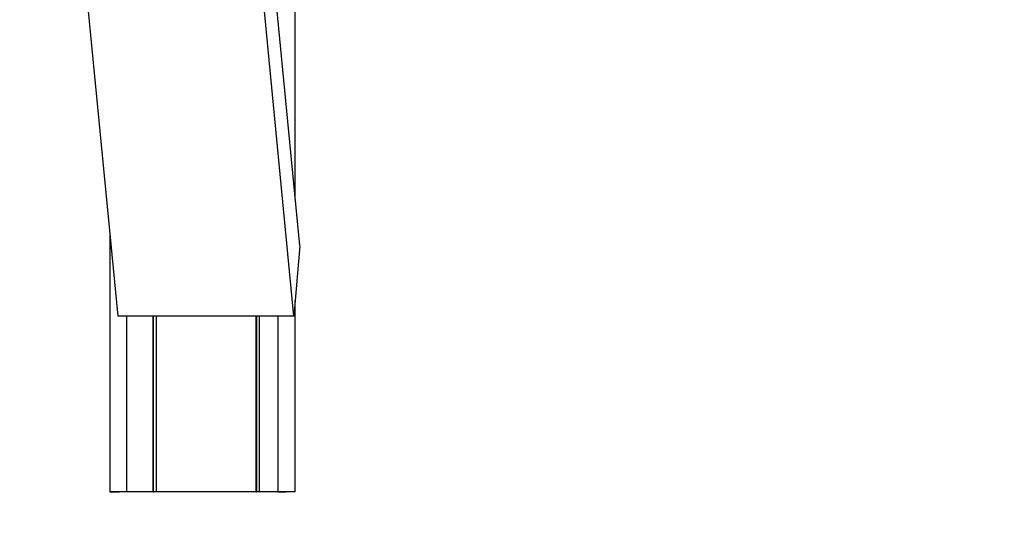
# Model space of a CAD drawing. Extents: x -46230 to 212221, y -185242 to 115744.
# Drawn here: x 21969 to 22331, y -23522 to -23332 of the extents above; entities that cross this region are included whole.
import ezdxf

# ---------------------------------------------------------------- set-up
doc = ezdxf.new("R2010")
doc.units = 0
for name, color, linetype in [('X-3040-L1-F$0$A-DOOR', 11, 'CONTINUOUS'), ('X-3040-S$0$Q-SPCQ-3', 11, 'CONTINUOUS'), ('X-XREF', 7, 'CONTINUOUS')]:
    doc.layers.add(name, color=color, linetype=linetype)

# ---------------------------------------------------------------- blocks, each defined once
blk = doc.blocks.new('X-3040-S')
at = {"layer": 'X-3040-S$0$Q-SPCQ-3'}
for p, q in [((-24772.56, -19603.75), (-25088.76, -19634.29)), ((-25059.12, -19631.43), (-25153.35, -19631.43)), ((-25153.35, -19631.44), (-25153.35, -19634.79)), ((-25153.35, -19634.42), (-25153.35, -19631.45)), ((-25153.35, -19637.52), (-25153.35, -19634.42)), ((-25088.76, -19699.05), (-25088.76, -19634.29)), ((-25153.35, -19647.48), (-25153.35, -19637.52)), ((-25088.76, -19637.52), (-25153.35, -19637.52)), ((-25088.76, -19647.26), (-25153.35, -19647.26)), ((-25153.35, -19647.26), (-25153.35, -19647.48)), ((-25153.35, -19648.23), (-25153.35, -19647.27)), ((-25153.35, -19647.48), (-25088.76, -19647.48)), ((-25153.35, -19648.48), (-25153.35, -19648.26)), ((-25153.35, -19685.34), (-25153.35, -19648.48)), ((-25088.76, -19648.48), (-25153.35, -19648.48)), ((-25088.76, -19699.05), (-24772.56, -19668.5)), ((-25062.81, -19701.29), (-24746.62, -19670.75)), ((-25088.76, -19685.12), (-25153.35, -19685.12)), ((-25153.35, -19686.09), (-25153.35, -19685.12)), ((-25153.35, -19685.12), (-25153.35, -19685.34)), ((-25088.76, -19685.34), (-25153.35, -19685.34)), ((-25153.35, -19686.33), (-25153.35, -19686.11)), ((-25153.35, -19696.29), (-25153.35, -19686.33)), ((-25088.76, -19686.33), (-25153.35, -19686.33)), ((-25088.51, -19693.19), (-25153.35, -19693.19)), ((-25153.35, -19693.2), (-25153.35, -19696.29)), ((-25153.35, -19696.19), (-25153.35, -19693.22)), ((-25153.35, -19699.54), (-25153.35, -19696.19)), ((-25153.35, -19699.54), (-25083.05, -19699.54)), ((-25062.95, -19701.3), (-25088.76, -19699.05)), ((-25044.82, -19699.54), (-24861.85, -19699.54))]:
    blk.add_line(p, q, dxfattribs=at)
blk = doc.blocks.new('X-3040-L1-F')
at = {"layer": 'X-3040-L1-F$0$A-DOOR'}
blk.add_arc((83493.01, -14061.29), 920, 90, 180, dxfattribs=at)

msp = doc.modelspace()

# ---------------------------------------------------------------- block references
at = {"layer": 'X-XREF', "rotation": 90}
for name, p in [('X-3040-S', (2370.88, 1647.74)), ('X-3040-L1-F', (8702.88, -106663.07))]:
    msp.add_blockref(name, p, dxfattribs=at)

doc.saveas('drawing.dxf')
